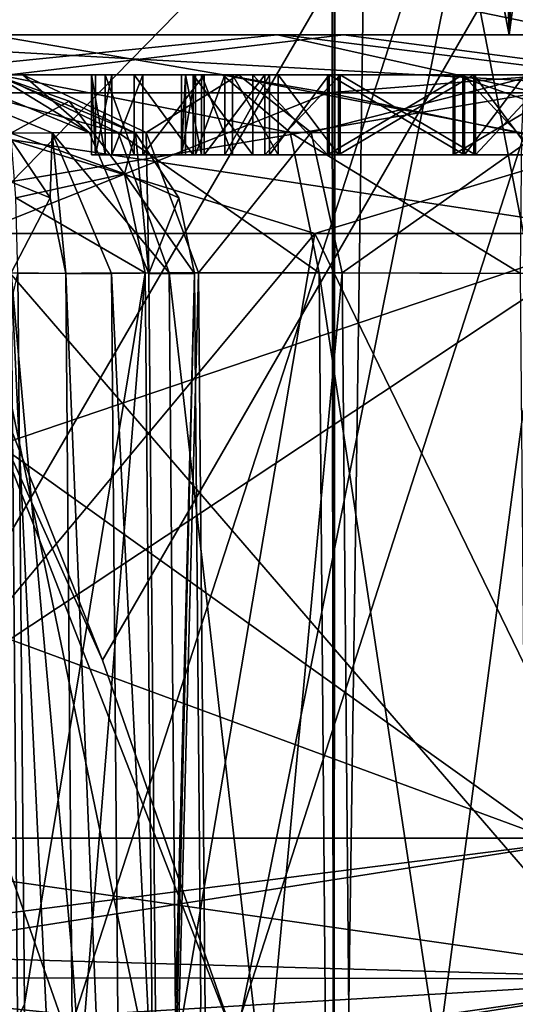
# Model space of a CAD drawing. Units: millimetres. Extents: x -25 to 180, y -2 to 268.
# Drawn here: x 18 to 19, y 3 to 5 of the extents above; entities that cross this region are included whole.
import ezdxf

# ---------------------------------------------------------------- set-up
doc = ezdxf.new("R2010")
doc.units = ezdxf.units.MM
doc.header["$LTSCALE"] = 81.481481
for name, color, linetype in [('5070', 7, 'CONTINUOUS'), ('5093', 7, 'CONTINUOUS'), ('5099', 7, 'CONTINUOUS'), ('5124', 7, 'CONTINUOUS'), ('5132', 7, 'CONTINUOUS'), ('5165', 7, 'CONTINUOUS'), ('5168', 7, 'CONTINUOUS'), ('5291', 7, 'CONTINUOUS'), ('5292', 7, 'CONTINUOUS'), ('5342', 7, 'CONTINUOUS'), ('5344', 7, 'CONTINUOUS'), ('6272', 7, 'CONTINUOUS'), ('6279', 7, 'CONTINUOUS'), ('6282', 7, 'CONTINUOUS'), ('6356', 7, 'CONTINUOUS'), ('6360', 7, 'CONTINUOUS'), ('6405', 7, 'CONTINUOUS'), ('6412', 7, 'CONTINUOUS'), ('6420', 7, 'CONTINUOUS'), ('6421', 7, 'CONTINUOUS'), ('6423', 7, 'CONTINUOUS'), ('6427', 7, 'CONTINUOUS'), ('6457', 7, 'CONTINUOUS'), ('6458', 7, 'CONTINUOUS'), ('6459', 7, 'CONTINUOUS'), ('6465', 7, 'CONTINUOUS'), ('6466', 7, 'CONTINUOUS'), ('6467', 7, 'CONTINUOUS'), ('6542', 7, 'CONTINUOUS'), ('6710', 7, 'CONTINUOUS'), ('6711', 7, 'CONTINUOUS'), ('6712', 7, 'CONTINUOUS'), ('6716', 7, 'CONTINUOUS'), ('6717', 7, 'CONTINUOUS'), ('6718', 7, 'CONTINUOUS'), ('6719', 7, 'CONTINUOUS'), ('6720', 7, 'CONTINUOUS'), ('6721', 7, 'CONTINUOUS'), ('6722', 7, 'CONTINUOUS'), ('6723', 7, 'CONTINUOUS'), ('6724', 7, 'CONTINUOUS'), ('6725', 7, 'CONTINUOUS'), ('6726', 7, 'CONTINUOUS'), ('6727', 7, 'CONTINUOUS'), ('6728', 7, 'CONTINUOUS'), ('6735', 7, 'CONTINUOUS'), ('6736', 7, 'CONTINUOUS'), ('6737', 7, 'CONTINUOUS'), ('6738', 7, 'CONTINUOUS'), ('6739', 7, 'CONTINUOUS'), ('6740', 7, 'CONTINUOUS'), ('6741', 7, 'CONTINUOUS'), ('6742', 7, 'CONTINUOUS'), ('6743', 7, 'CONTINUOUS'), ('6744', 7, 'CONTINUOUS'), ('6745', 7, 'CONTINUOUS'), ('6746', 7, 'CONTINUOUS'), ('6747', 7, 'CONTINUOUS'), ('6748', 7, 'CONTINUOUS'), ('6749', 7, 'CONTINUOUS'), ('7195', 7, 'CONTINUOUS'), ('7210', 7, 'CONTINUOUS'), ('7248', 7, 'CONTINUOUS'), ('7249', 7, 'CONTINUOUS'), ('7815', 7, 'CONTINUOUS'), ('7816', 7, 'CONTINUOUS'), ('7984', 7, 'CONTINUOUS')]:
    doc.layers.add(name, color=color, linetype=linetype)

msp = doc.modelspace()

# ---------------------------------------------------------------- linework, layer by layer
at = {"layer": '5070', "linetype": 'Continuous'}
for points in [[(18.1837, 5, 13.9068), (19.4605, 5, 13.6962), (7.5734, 5, 14.2328), (18.1837, 5, 13.9068)], [(7.5734, 5, 14.2328), (19.4605, 5, 13.6962), (8.0138, 5, 13.5786), (7.5734, 5, 14.2328)], [(16.7323, 5, 14.0008), (18.1837, 5, 13.9068), (7.5734, 5, 14.2328), (16.7323, 5, 14.0008)], [(8.0098, 5, -13.5837), (8.5586, 5, -13.0163), (19.4429, 5, -13.6999), (8.0098, 5, -13.5837)], [(16.7323, 5, -14.0008), (8.0098, 5, -13.5837), (18.1714, 5, -13.9083), (16.7323, 5, -14.0008)], [(18.1714, 5, -13.9083), (8.0098, 5, -13.5837), (19.4429, 5, -13.6999), (18.1714, 5, -13.9083)], [(19.4605, 5, 13.6962), (21.8126, 5, 12.9754), (8.0138, 5, 13.5786), (19.4605, 5, 13.6962)], [(8.0138, 5, 13.5786), (21.8126, 5, 12.9754), (8.5586, 5, 13.0163), (8.0138, 5, 13.5786)], [(8.5586, 5, 13.0163), (21.8126, 5, 12.9754), (8.8725, 5, 12.5098), (8.5586, 5, 13.0163)], [(8.5586, 5, -13.0163), (8.8723, 5, -12.5107), (21.8049, 5, -12.9786), (8.5586, 5, -13.0163)], [(19.4429, 5, -13.6999), (8.5586, 5, -13.0163), (21.8049, 5, -12.9786), (19.4429, 5, -13.6999)], [(8.8723, 5, -12.5107), (17.4554, 5, -12.4847), (21.8049, 5, -12.9786), (8.8723, 5, -12.5107)], [(21.8126, 5, 12.9754), (15.6446, 5, 12.4847), (8.8725, 5, 12.5098), (21.8126, 5, 12.9754)], [(18.3363, 5, 12.3892), (15.6446, 5, 12.4847), (21.8126, 5, 12.9754), (18.3363, 5, 12.3892)], [(17.4554, 5, -12.4847), (20.1034, 5, -12.0024), (21.8049, 5, -12.9786), (17.4554, 5, -12.4847)], [(20.9454, 5, 11.7204), (18.3363, 5, 12.3892), (23.9827, 5, 11.8663), (20.9454, 5, 11.7204)], [(23.9827, 5, 11.8663), (18.3363, 5, 12.3892), (21.8126, 5, 12.9754), (23.9827, 5, 11.8663)]]:
    msp.add_3dface(points, dxfattribs=at)
at = {"layer": '5093', "linetype": 'Continuous'}
for points in [[(15.6816, 4.5044, 11.9861), (18.265, 4.5044, 11.8945), (16.5945, 2.5, 11.9998), (15.6816, 4.5044, 11.9861)], [(16.5945, 2.5, 11.9998), (18.265, 4.5044, 11.8945), (17.9253, 2.5, 11.9209), (16.5945, 2.5, 11.9998)], [(17.9253, 2.5, 11.9209), (18.265, 4.5044, 11.8945), (19.2392, 2.5, 11.6947), (17.9253, 2.5, 11.9209)], [(18.265, 4.5044, 11.8945), (20.7691, 4.5044, 11.2525), (19.2392, 2.5, 11.6947), (18.265, 4.5044, 11.8945)]]:
    msp.add_3dface(points, dxfattribs=at)
at = {"layer": '5099', "linetype": 'Continuous'}
for points in [[(16.5055, 2.5, -11.9998), (17.8357, 2.5, -11.9308), (17.4184, 4.5044, -11.9861), (16.5055, 2.5, -11.9998)], [(17.8357, 2.5, -11.9308), (19.1492, 2.5, -11.7151), (17.4184, 4.5044, -11.9861), (17.8357, 2.5, -11.9308)], [(17.4184, 4.5044, -11.9861), (19.1492, 2.5, -11.7151), (19.9617, 4.5044, -11.523), (17.4184, 4.5044, -11.9861)]]:
    msp.add_3dface(points, dxfattribs=at)
at = {"layer": '5124', "linetype": 'Continuous'}
for points in [[(15.6446, 5, 12.4847), (18.3363, 5, 12.3892), (17.1265, 4.8551, 12.1518), (15.6446, 5, 12.4847)], [(17.1265, 4.8551, 12.1518), (18.3363, 5, 12.3892), (19.4298, 4.8551, 11.8197), (17.1265, 4.8551, 12.1518)], [(18.3363, 5, 12.3892), (20.9454, 5, 11.7204), (19.4298, 4.8551, 11.8197), (18.3363, 5, 12.3892)], [(18.265, 4.5044, 11.8945), (15.6816, 4.5044, 11.9861), (17.1265, 4.8551, 12.1518), (18.265, 4.5044, 11.8945)], [(18.265, 4.5044, 11.8945), (17.1265, 4.8551, 12.1518), (19.4298, 4.8551, 11.8197), (18.265, 4.5044, 11.8945)], [(20.7691, 4.5044, 11.2525), (18.265, 4.5044, 11.8945), (19.4298, 4.8551, 11.8197), (20.7691, 4.5044, 11.2525)]]:
    msp.add_3dface(points, dxfattribs=at)
at = {"layer": '5132', "linetype": 'Continuous'}
for points in [[(18.2978, 4.8551, -12.0393), (17.4554, 5, -12.4847), (15.9735, 4.8551, -12.1518), (18.2978, 4.8551, -12.0393)], [(20.1034, 5, -12.0024), (17.4554, 5, -12.4847), (18.2978, 4.8551, -12.0393), (20.1034, 5, -12.0024)], [(20.5582, 4.8551, -11.4862), (20.1034, 5, -12.0024), (18.2978, 4.8551, -12.0393), (20.5582, 4.8551, -11.4862)], [(17.4184, 4.5044, -11.9861), (18.2978, 4.8551, -12.0393), (15.9735, 4.8551, -12.1518), (17.4184, 4.5044, -11.9861)], [(17.4184, 4.5044, -11.9861), (19.9617, 4.5044, -11.523), (18.2978, 4.8551, -12.0393), (17.4184, 4.5044, -11.9861)], [(19.9617, 4.5044, -11.523), (20.5582, 4.8551, -11.4862), (18.2978, 4.8551, -12.0393), (19.9617, 4.5044, -11.523)]]:
    msp.add_3dface(points, dxfattribs=at)
at = {"layer": '5165', "linetype": 'Continuous'}
for points in [[(16.7468, 3.7706, 14.507), (18.8487, 2.9956, 14.332), (16.7388, 4.5044, 14.5007), (16.7468, 3.7706, 14.507)], [(16.7388, 4.5044, 14.5007), (18.8487, 2.9956, 14.332), (19.0495, 4.5044, 14.2849), (16.7388, 4.5044, 14.5007)], [(16.7552, 2.9956, 14.5137), (18.8487, 2.9956, 14.332), (16.7468, 3.7706, 14.507), (16.7552, 2.9956, 14.5137)]]:
    msp.add_3dface(points, dxfattribs=at)
at = {"layer": '5168', "linetype": 'Continuous'}
for points in [[(16.7388, 4.5044, -14.5007), (19.0323, 4.5044, -14.2879), (16.7472, 3.7295, -14.5074), (16.7388, 4.5044, -14.5007)], [(16.7472, 3.7295, -14.5074), (19.0323, 4.5044, -14.2879), (16.7552, 2.9956, -14.5137), (16.7472, 3.7295, -14.5074)], [(16.7552, 2.9956, -14.5137), (19.0323, 4.5044, -14.2879), (18.9726, 2.9956, -14.3115), (16.7552, 2.9956, -14.5137)]]:
    msp.add_3dface(points, dxfattribs=at)
at = {"layer": '5291', "linetype": 'Continuous'}
for points in [[(18.8487, 2.9956, 14.332), (16.7552, 2.9956, 14.5137), (19.2075, 2.6449, 14.4203), (18.8487, 2.9956, 14.332)], [(19.2075, 2.6449, 14.4203), (16.7552, 2.9956, 14.5137), (16.7565, 2.7152, 14.6027), (19.2075, 2.6449, 14.4203)], [(16.7573, 2.6482, 14.6584), (19.2075, 2.6449, 14.4203), (16.7565, 2.7152, 14.6027), (16.7573, 2.6482, 14.6584)], [(16.7623, 2.5, 15.0136), (18.1956, 2.5, 14.9249), (16.7573, 2.6482, 14.6584), (16.7623, 2.5, 15.0136)], [(16.7573, 2.6482, 14.6584), (18.1956, 2.5, 14.9249), (19.2075, 2.6449, 14.4203), (16.7573, 2.6482, 14.6584)], [(18.1956, 2.5, 14.9249), (19.5565, 2.5, 14.711), (19.2075, 2.6449, 14.4203), (18.1956, 2.5, 14.9249)]]:
    msp.add_3dface(points, dxfattribs=at)
at = {"layer": '5292', "linetype": 'Continuous'}
for points in [[(16.7552, 2.9956, -14.5137), (18.9726, 2.9956, -14.3115), (16.7563, 2.7152, -14.6027), (16.7552, 2.9956, -14.5137)], [(16.7563, 2.7152, -14.6027), (18.9726, 2.9956, -14.3115), (16.7573, 2.6483, -14.6582), (16.7563, 2.7152, -14.6027)], [(16.7573, 2.6483, -14.6582), (18.9726, 2.9956, -14.3115), (19.2075, 2.6449, -14.4203), (16.7573, 2.6483, -14.6582)], [(16.7623, 2.5, -15.0136), (16.7573, 2.6483, -14.6582), (19.2075, 2.6449, -14.4203), (16.7623, 2.5, -15.0136)], [(18.2845, 2.5, -14.9149), (16.7623, 2.5, -15.0136), (19.2075, 2.6449, -14.4203), (18.2845, 2.5, -14.9149)], [(19.645, 2.5, -14.6927), (18.2845, 2.5, -14.9149), (19.2075, 2.6449, -14.4203), (19.645, 2.5, -14.6927)]]:
    msp.add_3dface(points, dxfattribs=at)
at = {"layer": '5342', "linetype": 'Continuous'}
for points in [[(18.1837, 5, 13.9068), (16.7323, 5, 14.0008), (19.3361, 4.8551, 14.081), (18.1837, 5, 13.9068)], [(16.7323, 5, 14.0008), (16.7369, 4.8551, 14.3528), (19.3361, 4.8551, 14.081), (16.7323, 5, 14.0008)], [(19.4605, 5, 13.6962), (18.1837, 5, 13.9068), (19.3361, 4.8551, 14.081), (19.4605, 5, 13.6962)], [(16.7388, 4.5044, 14.5007), (19.0495, 4.5044, 14.2849), (16.7369, 4.8551, 14.3528), (16.7388, 4.5044, 14.5007)], [(16.7369, 4.8551, 14.3528), (19.0495, 4.5044, 14.2849), (19.3361, 4.8551, 14.081), (16.7369, 4.8551, 14.3528)]]:
    msp.add_3dface(points, dxfattribs=at)
at = {"layer": '5344', "linetype": 'Continuous'}
for points in [[(16.7323, 5, -14.0008), (18.1714, 5, -13.9083), (16.7369, 4.8551, -14.3528), (16.7323, 5, -14.0008)], [(16.7369, 4.8551, -14.3528), (18.1714, 5, -13.9083), (18.8209, 4.8551, -14.1732), (16.7369, 4.8551, -14.3528)], [(18.1714, 5, -13.9083), (19.4429, 5, -13.6999), (18.8209, 4.8551, -14.1732), (18.1714, 5, -13.9083)], [(16.7388, 4.5044, -14.5007), (16.7369, 4.8551, -14.3528), (18.8209, 4.8551, -14.1732), (16.7388, 4.5044, -14.5007)], [(19.0323, 4.5044, -14.2879), (16.7388, 4.5044, -14.5007), (18.8209, 4.8551, -14.1732), (19.0323, 4.5044, -14.2879)]]:
    msp.add_3dface(points, dxfattribs=at)
at = {"layer": '6272', "linetype": 'Continuous'}
for points in [[(16.341, 4.7685, -10.0478), (16.341, 5.7, -10.0478), (18.7517, 5.9043, -9.8059), (16.341, 4.7685, -10.0478)], [(16.694, 4.5848, -10.049), (16.341, 4.7685, -10.0478), (18.7517, 5.9043, -9.8059), (16.694, 4.5848, -10.049)], [(17.0102, 4.124, -10.0395), (16.694, 4.5848, -10.049), (18.7517, 5.9043, -9.8059), (17.0102, 4.124, -10.0395)], [(17.7349, 3.4396, 9.9799), (16.759, 5.9043, 10.0478), (17.4267, 4.125, 10.0117), (17.7349, 3.4396, 9.9799)], [(16.759, 5.9043, 10.0478), (17.7349, 3.4396, 9.9799), (19.1575, 5.9043, 9.7058), (16.759, 5.9043, 10.0478)], [(17.3193, 3.4387, -10.0205), (17.0102, 4.124, -10.0395), (18.7517, 5.9043, -9.8059), (17.3193, 3.4387, -10.0205)], [(17.6484, 2.5, -9.9898), (17.3193, 3.4387, -10.0205), (18.7517, 5.9043, -9.8059), (17.6484, 2.5, -9.9898)], [(19.7876, 0.4, -9.5141), (17.6484, 0.4, -9.9898), (18.7517, 5.9043, -9.8059), (19.7876, 0.4, -9.5141)], [(17.6484, 0.4, -9.9898), (17.6484, 2.5, -9.9898), (18.7517, 5.9043, -9.8059), (17.6484, 0.4, -9.9898)], [(17.7349, 3.4396, 9.9799), (18.0628, 2.5, 9.9355), (19.1575, 5.9043, 9.7058), (17.7349, 3.4396, 9.9799)], [(18.0628, 2.5, 9.9355), (20.1804, 0.4, 9.3712), (19.1575, 5.9043, 9.7058), (18.0628, 2.5, 9.9355)], [(21.0344, 5.9043, -8.994), (19.7876, 0.4, -9.5141), (18.7517, 5.9043, -9.8059), (21.0344, 5.9043, -8.994)]]:
    msp.add_3dface(points, dxfattribs=at)
at = {"layer": '6279', "linetype": 'Continuous'}
for points in [[(17.5407, 2.5816, 8.2107), (16.7223, 0.8956, 8.2832), (17.5236, 4.4044, 8.1967), (17.5407, 2.5816, 8.2107)], [(17.5566, 0.8956, 8.2236), (16.7223, 0.8956, 8.2832), (17.5407, 2.5816, 8.2107), (17.5566, 0.8956, 8.2236)]]:
    msp.add_3dface(points, dxfattribs=at)
at = {"layer": '6282', "linetype": 'Continuous'}
for points in [[(17.5362, 4.9, 1.4846), (17.3511, 4.9, 2.2381), (17.4736, 4.9, -1.5243), (17.5362, 4.9, 1.4846)], [(17.5362, 4.9, 1.4846), (17.4736, 4.9, -1.5243), (17.7073, 4.9, -0.2635), (17.5362, 4.9, 1.4846)], [(17.4736, 4.9, -1.5243), (18.0346, 4.9, -0.9862), (17.7414, 4.9, -0.4238), (17.4736, 4.9, -1.5243)], [(17.7073, 4.9, -0.2635), (17.4736, 4.9, -1.5243), (17.7414, 4.9, -0.4238), (17.7073, 4.9, -0.2635)], [(18.0743, 4.9, 0.9236), (17.5362, 4.9, 1.4846), (17.9883, 4.9, 0.6245), (18.0743, 4.9, 0.9236)], [(17.9883, 4.9, 0.6245), (17.5362, 4.9, 1.4846), (17.8357, 4.9, 0.5), (17.9883, 4.9, 0.6245)], [(17.8357, 4.9, 0.5), (17.5362, 4.9, 1.4846), (17.758, 4.9, 0.3739), (17.8357, 4.9, 0.5)], [(17.758, 4.9, 0.3739), (17.5362, 4.9, 1.4846), (17.7172, 4.9, 0.2151), (17.758, 4.9, 0.3739)], [(17.7172, 4.9, 0.2151), (17.5362, 4.9, 1.4846), (17.7073, 4.9, -0.2635), (17.7172, 4.9, 0.2151)], [(17.7414, 4.9, -0.4238), (18.0346, 4.9, -0.9862), (17.8138, 4.9, -0.553), (17.7414, 4.9, -0.4238)], [(17.8138, 4.9, -0.553), (18.0346, 4.9, -0.9862), (17.9611, 4.9, -0.6837), (17.8138, 4.9, -0.553)], [(17.9322, 4.9, -0.2682), (17.9671, 4.9, -0.3966), (17.9422, 4.9, 0.2105), (17.9322, 4.9, -0.2682)], [(17.9422, 4.9, 0.2105), (17.9671, 4.9, -0.3966), (17.9823, 4.9, 0.3373), (17.9422, 4.9, 0.2105)], [(17.9611, 4.9, -0.6837), (18.0346, 4.9, -0.9862), (18.1097, 4.9, -0.7507), (17.9611, 4.9, -0.6837)], [(17.9671, 4.9, -0.3966), (18.0401, 4.9, -0.4939), (17.9823, 4.9, 0.3373), (17.9671, 4.9, -0.3966)], [(17.9823, 4.9, 0.3373), (18.0401, 4.9, -0.4939), (18.0593, 4.9, 0.4315), (17.9823, 4.9, 0.3373)], [(18.1396, 4.9, 0.6852), (18.0743, 4.9, 0.9236), (17.9883, 4.9, 0.6245), (18.1396, 4.9, 0.6852)], [(18.0346, 4.9, -0.9862), (18.7881, 4.9, -0.8011), (18.2965, 4.9, -0.7865), (18.0346, 4.9, -0.9862)], [(18.1097, 4.9, -0.7507), (18.0346, 4.9, -0.9862), (18.2965, 4.9, -0.7865), (18.1097, 4.9, -0.7507)], [(18.0401, 4.9, -0.4939), (18.1512, 4.9, -0.56), (18.0593, 4.9, 0.4315), (18.0401, 4.9, -0.4939)], [(18.0593, 4.9, 0.4315), (18.1512, 4.9, -0.56), (18.1731, 4.9, 0.493), (18.0593, 4.9, 0.4315)], [(18.8195, 4.9, 0.7073), (18.0743, 4.9, 0.9236), (18.6651, 4.9, 0.7062), (18.8195, 4.9, 0.7073)], [(18.6651, 4.9, 0.7062), (18.0743, 4.9, 0.9236), (18.3277, 4.9, 0.7132), (18.6651, 4.9, 0.7062)], [(18.3277, 4.9, 0.7132), (18.0743, 4.9, 0.9236), (18.1396, 4.9, 0.6852), (18.3277, 4.9, 0.7132)], [(18.1512, 4.9, -0.56), (18.3005, 4.9, -0.595), (18.1731, 4.9, 0.493), (18.1512, 4.9, -0.56)], [(18.1731, 4.9, 0.493), (18.3005, 4.9, -0.595), (18.3237, 4.9, 0.5217), (18.1731, 4.9, 0.493)], [(18.2965, 4.9, -0.7865), (18.7881, 4.9, -0.8011), (18.634, 4.9, -0.7935), (18.2965, 4.9, -0.7865)], [(18.3005, 4.9, -0.595), (18.6379, 4.9, -0.6021), (18.3237, 4.9, 0.5217), (18.3005, 4.9, -0.595)], [(18.6097, 4.9, -0.1546), (18.6137, 4.9, 0.0369), (18.3237, 4.9, 0.5217), (18.6097, 4.9, -0.1546)], [(18.3237, 4.9, 0.5217), (18.6137, 4.9, 0.0369), (18.6612, 4.9, 0.5147), (18.3237, 4.9, 0.5217)], [(18.6379, 4.9, -0.6021), (18.6097, 4.9, -0.1546), (18.3237, 4.9, 0.5217), (18.6379, 4.9, -0.6021)], [(18.9472, 4.9, -0.1616), (18.6097, 4.9, -0.1546), (18.9418, 4.9, -0.4168), (18.9472, 4.9, -0.1616)], [(18.9418, 4.9, -0.4168), (18.6097, 4.9, -0.1546), (18.9024, 4.9, -0.5118), (18.9418, 4.9, -0.4168)], [(18.9024, 4.9, -0.5118), (18.6097, 4.9, -0.1546), (18.7886, 4.9, -0.5733), (18.9024, 4.9, -0.5118)], [(18.7886, 4.9, -0.5733), (18.6097, 4.9, -0.1546), (18.6379, 4.9, -0.6021), (18.7886, 4.9, -0.5733)], [(18.6137, 4.9, 0.0369), (19.1761, 4.9, 0.0252), (18.6612, 4.9, 0.5147), (18.6137, 4.9, 0.0369)], [(18.634, 4.9, -0.7935), (18.7881, 4.9, -0.8011), (18.8221, 4.9, -0.7655), (18.634, 4.9, -0.7935)], [(18.6612, 4.9, 0.5147), (19.1761, 4.9, 0.0252), (18.8105, 4.9, 0.4797), (18.6612, 4.9, 0.5147)], [(18.8519, 4.9, 0.6704), (18.8195, 4.9, 0.7073), (18.6651, 4.9, 0.7062), (18.8519, 4.9, 0.6704)]]:
    msp.add_3dface(points, dxfattribs=at)
at = {"layer": '6356', "linetype": 'Continuous'}
for points in [[(17.2356, 2.5, 10.3821), (18.0628, 2.5, 9.9355), (17.4267, 4.125, 10.0117), (17.2356, 2.5, 10.3821)], [(18.0628, 2.5, 9.9355), (17.7349, 3.4396, 9.9799), (17.4267, 4.125, 10.0117), (18.0628, 2.5, 9.9355)]]:
    msp.add_3dface(points, dxfattribs=at)
at = {"layer": '6360', "linetype": 'Continuous'}
msp.add_3dface([(17.6484, 2.5, -9.9898), (16.8033, 2.5, -10.4016), (17.3193, 3.4387, -10.0205), (17.6484, 2.5, -9.9898)], dxfattribs=at)
at = {"layer": '6405', "linetype": 'Continuous'}
for points in [[(17.658, 2.7199, -7.7556), (17.7872, 0.8956, -2.3111), (17.6436, 4.4044, -7.742), (17.658, 2.7199, -7.7556)], [(17.6436, 4.4044, -7.742), (17.7872, 0.8956, -2.3111), (17.7572, 4.4044, -2.2799), (17.6436, 4.4044, -7.742)], [(17.6736, 0.8956, -7.7703), (17.7872, 0.8956, -2.3111), (17.658, 2.7199, -7.7556), (17.6736, 0.8956, -7.7703)]]:
    msp.add_3dface(points, dxfattribs=at)
at = {"layer": '6412', "linetype": 'Continuous'}
for points in [[(17.8509, 4.4044, 2.2277), (17.8822, 0.8956, 2.2577), (17.9645, 4.4044, 7.6898), (17.8509, 4.4044, 2.2277)], [(17.9645, 4.4044, 7.6898), (17.8822, 0.8956, 2.2577), (17.9807, 2.5816, 7.7039), (17.9645, 4.4044, 7.6898)]]:
    msp.add_3dface(points, dxfattribs=at)
at = {"layer": '6420', "linetype": 'Continuous'}
for points in [[(17.7572, 4.4044, -2.2799), (17.9315, 0.894, -1.8141), (17.9014, 4.406, -1.783), (17.7572, 4.4044, -2.2799)], [(17.7572, 4.4044, -2.2799), (17.7872, 0.8956, -2.3111), (17.9315, 0.894, -1.8141), (17.7572, 4.4044, -2.2799)], [(17.9315, 0.894, -1.8141), (18.305, 0.894, -1.4557), (17.9014, 4.406, -1.783), (17.9315, 0.894, -1.8141)], [(17.9014, 4.406, -1.783), (18.305, 0.894, -1.4557), (18.2751, 4.406, -1.4244), (17.9014, 4.406, -1.783)], [(18.8077, 0.8956, -1.3322), (18.7777, 4.4044, -1.3009), (18.2751, 4.406, -1.4244), (18.8077, 0.8956, -1.3322)], [(18.305, 0.894, -1.4557), (18.8077, 0.8956, -1.3322), (18.2751, 4.406, -1.4244), (18.305, 0.894, -1.4557)]]:
    msp.add_3dface(points, dxfattribs=at)
at = {"layer": '6421', "linetype": 'Continuous'}
for points in [[(17.8822, 0.8956, 2.2577), (17.8509, 4.4044, 2.2277), (17.9744, 4.406, 1.7251), (17.8822, 0.8956, 2.2577)], [(18.0057, 0.894, 1.755), (17.8822, 0.8956, 2.2577), (17.9744, 4.406, 1.7251), (18.0057, 0.894, 1.755)], [(18.333, 4.406, 1.3514), (18.0057, 0.894, 1.755), (17.9744, 4.406, 1.7251), (18.333, 4.406, 1.3514)], [(18.3641, 0.894, 1.3815), (18.0057, 0.894, 1.755), (18.333, 4.406, 1.3514), (18.3641, 0.894, 1.3815)], [(18.8299, 4.4044, 1.2072), (18.3641, 0.894, 1.3815), (18.333, 4.406, 1.3514), (18.8299, 4.4044, 1.2072)], [(18.8299, 4.4044, 1.2072), (18.8611, 0.8956, 1.2372), (18.3641, 0.894, 1.3815), (18.8299, 4.4044, 1.2072)]]:
    msp.add_3dface(points, dxfattribs=at)
at = {"layer": '6423', "linetype": 'Continuous'}
for points in [[(17.2138, 0.8956, -8.2583), (17.5376, 0.8941, -8.1029), (17.507, 4.4059, -8.0751), (17.2138, 0.8956, -8.2583)], [(17.6736, 0.8956, -7.7703), (17.658, 2.7199, -7.7556), (17.507, 4.4059, -8.0751), (17.6736, 0.8956, -7.7703)], [(17.5376, 0.8941, -8.1029), (17.6736, 0.8956, -7.7703), (17.507, 4.4059, -8.0751), (17.5376, 0.8941, -8.1029)], [(17.658, 2.7199, -7.7556), (17.6436, 4.4044, -7.742), (17.507, 4.4059, -8.0751), (17.658, 2.7199, -7.7556)]]:
    msp.add_3dface(points, dxfattribs=at)
at = {"layer": '6427', "linetype": 'Continuous'}
for points in [[(17.5407, 2.5816, 8.2107), (17.5236, 4.4044, 8.1967), (17.8419, 4.4059, 8.0283), (17.5407, 2.5816, 8.2107)], [(17.5566, 0.8956, 8.2236), (17.5407, 2.5816, 8.2107), (17.8419, 4.4059, 8.0283), (17.5566, 0.8956, 8.2236)], [(17.8736, 0.8941, 8.0548), (17.5566, 0.8956, 8.2236), (17.8419, 4.4059, 8.0283), (17.8736, 0.8941, 8.0548)], [(17.9645, 4.4044, 7.6898), (17.8736, 0.8941, 8.0548), (17.8419, 4.4059, 8.0283), (17.9645, 4.4044, 7.6898)], [(17.9645, 4.4044, 7.6898), (17.9807, 2.5816, 7.7039), (17.8736, 0.8941, 8.0548), (17.9645, 4.4044, 7.6898)]]:
    msp.add_3dface(points, dxfattribs=at)
at = {"layer": '6457', "linetype": 'Continuous'}
for points in [[(17.4963, 4.7544, -7.7389), (17.4569, 4.6534, -8.0277), (17.6048, 4.5931, -7.7412), (17.4963, 4.7544, -7.7389)], [(17.4569, 4.6534, -8.0277), (17.507, 4.4059, -8.0751), (17.6048, 4.5931, -7.7412), (17.4569, 4.6534, -8.0277)], [(17.507, 4.4059, -8.0751), (17.6436, 4.4044, -7.742), (17.6048, 4.5931, -7.7412), (17.507, 4.4059, -8.0751)]]:
    msp.add_3dface(points, dxfattribs=at)
at = {"layer": '6458', "linetype": 'Continuous'}
for points in [[(17.2573, 4.9, -2.2695), (17.4963, 4.7544, -7.7389), (17.6092, 4.7551, -2.2768), (17.2573, 4.9, -2.2695)], [(17.4963, 4.7544, -7.7389), (17.6048, 4.5931, -7.7412), (17.6092, 4.7551, -2.2768), (17.4963, 4.7544, -7.7389)], [(17.6048, 4.5931, -7.7412), (17.6436, 4.4044, -7.742), (17.6092, 4.7551, -2.2768), (17.6048, 4.5931, -7.7412)], [(17.6436, 4.4044, -7.742), (17.7572, 4.4044, -2.2799), (17.6092, 4.7551, -2.2768), (17.6436, 4.4044, -7.742)]]:
    msp.add_3dface(points, dxfattribs=at)
at = {"layer": '6459', "linetype": 'Continuous'}
for points in [[(17.4736, 4.9, -1.5243), (17.2573, 4.9, -2.2695), (17.774, 4.7562, -1.7056), (17.4736, 4.9, -1.5243)], [(17.2573, 4.9, -2.2695), (17.6092, 4.7551, -2.2768), (17.774, 4.7562, -1.7056), (17.2573, 4.9, -2.2695)], [(18.0346, 4.9, -0.9862), (17.4736, 4.9, -1.5243), (18.2032, 4.7562, -1.2938), (18.0346, 4.9, -0.9862)], [(18.2032, 4.7562, -1.2938), (17.4736, 4.9, -1.5243), (17.774, 4.7562, -1.7056), (18.2032, 4.7562, -1.2938)], [(18.7881, 4.9, -0.8011), (18.0346, 4.9, -0.9862), (18.7808, 4.7551, -1.153), (18.7881, 4.9, -0.8011)], [(18.7808, 4.7551, -1.153), (18.0346, 4.9, -0.9862), (18.2032, 4.7562, -1.2938), (18.7808, 4.7551, -1.153)], [(17.6092, 4.7551, -2.2768), (17.9014, 4.406, -1.783), (17.774, 4.7562, -1.7056), (17.6092, 4.7551, -2.2768)], [(17.7572, 4.4044, -2.2799), (17.9014, 4.406, -1.783), (17.6092, 4.7551, -2.2768), (17.7572, 4.4044, -2.2799)], [(17.9014, 4.406, -1.783), (18.2751, 4.406, -1.4244), (17.774, 4.7562, -1.7056), (17.9014, 4.406, -1.783)], [(18.2751, 4.406, -1.4244), (18.2032, 4.7562, -1.2938), (17.774, 4.7562, -1.7056), (18.2751, 4.406, -1.4244)], [(18.2751, 4.406, -1.4244), (18.7777, 4.4044, -1.3009), (18.2032, 4.7562, -1.2938), (18.2751, 4.406, -1.4244)], [(18.7777, 4.4044, -1.3009), (18.7808, 4.7551, -1.153), (18.2032, 4.7562, -1.2938), (18.7777, 4.4044, -1.3009)]]:
    msp.add_3dface(points, dxfattribs=at)
at = {"layer": '6465', "linetype": 'Continuous'}
for points in [[(17.3511, 4.9, 2.2381), (17.5362, 4.9, 1.4846), (17.703, 4.7551, 2.2308), (17.3511, 4.9, 2.2381)], [(17.5362, 4.9, 1.4846), (18.0743, 4.9, 0.9236), (17.8438, 4.7562, 1.6532), (17.5362, 4.9, 1.4846)], [(17.703, 4.7551, 2.2308), (17.5362, 4.9, 1.4846), (17.8438, 4.7562, 1.6532), (17.703, 4.7551, 2.2308)], [(17.8438, 4.7562, 1.6532), (18.0743, 4.9, 0.9236), (18.2556, 4.7562, 1.224), (17.8438, 4.7562, 1.6532)], [(18.0743, 4.9, 0.9236), (18.8195, 4.9, 0.7073), (18.2556, 4.7562, 1.224), (18.0743, 4.9, 0.9236)], [(18.8195, 4.9, 0.7073), (18.8268, 4.7551, 1.0592), (18.2556, 4.7562, 1.224), (18.8195, 4.9, 0.7073)], [(17.8509, 4.4044, 2.2277), (17.703, 4.7551, 2.2308), (17.8438, 4.7562, 1.6532), (17.8509, 4.4044, 2.2277)], [(17.9744, 4.406, 1.7251), (17.8509, 4.4044, 2.2277), (17.8438, 4.7562, 1.6532), (17.9744, 4.406, 1.7251)], [(17.9744, 4.406, 1.7251), (17.8438, 4.7562, 1.6532), (18.2556, 4.7562, 1.224), (17.9744, 4.406, 1.7251)], [(18.333, 4.406, 1.3514), (17.9744, 4.406, 1.7251), (18.2556, 4.7562, 1.224), (18.333, 4.406, 1.3514)], [(18.8268, 4.7551, 1.0592), (18.333, 4.406, 1.3514), (18.2556, 4.7562, 1.224), (18.8268, 4.7551, 1.0592)], [(18.8299, 4.4044, 1.2072), (18.333, 4.406, 1.3514), (18.8268, 4.7551, 1.0592), (18.8299, 4.4044, 1.2072)]]:
    msp.add_3dface(points, dxfattribs=at)
at = {"layer": '6466', "linetype": 'Continuous'}
for points in [[(17.4646, 4.9, 7.7002), (17.3511, 4.9, 2.2381), (17.703, 4.7551, 2.2308), (17.4646, 4.9, 7.7002)], [(17.4646, 4.9, 7.7002), (17.703, 4.7551, 2.2308), (17.8172, 4.7544, 7.6929), (17.4646, 4.9, 7.7002)], [(17.703, 4.7551, 2.2308), (17.8509, 4.4044, 2.2277), (17.8172, 4.7544, 7.6929), (17.703, 4.7551, 2.2308)], [(17.8172, 4.7544, 7.6929), (17.8509, 4.4044, 2.2277), (17.9257, 4.5931, 7.6906), (17.8172, 4.7544, 7.6929)], [(17.8509, 4.4044, 2.2277), (17.9645, 4.4044, 7.6898), (17.9257, 4.5931, 7.6906), (17.8509, 4.4044, 2.2277)]]:
    msp.add_3dface(points, dxfattribs=at)
at = {"layer": '6467', "linetype": 'Continuous'}
for points in [[(17.4646, 4.9, 7.7002), (17.8172, 4.7544, 7.6929), (17.652, 4.834, 7.8632), (17.4646, 4.9, 7.7002)], [(17.4646, 4.9, 7.7002), (17.652, 4.834, 7.8632), (17.5062, 4.7544, 8.0504), (17.4646, 4.9, 7.7002)], [(17.652, 4.834, 7.8632), (17.7899, 4.6534, 7.9831), (17.5062, 4.7544, 8.0504), (17.652, 4.834, 7.8632)], [(17.8172, 4.7544, 7.6929), (17.7899, 4.6534, 7.9831), (17.652, 4.834, 7.8632), (17.8172, 4.7544, 7.6929)], [(17.5062, 4.7544, 8.0504), (17.7899, 4.6534, 7.9831), (17.5192, 4.593, 8.1582), (17.5062, 4.7544, 8.0504)], [(17.8172, 4.7544, 7.6929), (17.9257, 4.5931, 7.6906), (17.7899, 4.6534, 7.9831), (17.8172, 4.7544, 7.6929)], [(17.7899, 4.6534, 7.9831), (17.8419, 4.4059, 8.0283), (17.5192, 4.593, 8.1582), (17.7899, 4.6534, 7.9831)], [(17.9645, 4.4044, 7.6898), (17.8419, 4.4059, 8.0283), (17.7899, 4.6534, 7.9831), (17.9645, 4.4044, 7.6898)], [(17.9257, 4.5931, 7.6906), (17.9645, 4.4044, 7.6898), (17.7899, 4.6534, 7.9831), (17.9257, 4.5931, 7.6906)], [(17.8419, 4.4059, 8.0283), (17.5236, 4.4044, 8.1967), (17.5192, 4.593, 8.1582), (17.8419, 4.4059, 8.0283)]]:
    msp.add_3dface(points, dxfattribs=at)
at = {"layer": '6542', "linetype": 'Continuous'}
for points in [[(17.7073, 4.7, -0.2635), (17.7414, 4.7, -0.4238), (17.7172, 4.7, 0.2151), (17.7073, 4.7, -0.2635)], [(17.7172, 4.7, 0.2151), (17.7414, 4.7, -0.4238), (17.758, 4.7, 0.3739), (17.7172, 4.7, 0.2151)], [(17.7414, 4.7, -0.4238), (17.8138, 4.7, -0.553), (17.758, 4.7, 0.3739), (17.7414, 4.7, -0.4238)], [(17.758, 4.7, 0.3739), (17.8138, 4.7, -0.553), (17.8357, 4.7, 0.5), (17.758, 4.7, 0.3739)], [(17.8138, 4.7, -0.553), (17.9611, 4.7, -0.6837), (17.8357, 4.7, 0.5), (17.8138, 4.7, -0.553)], [(17.8357, 4.7, 0.5), (17.9611, 4.7, -0.6837), (17.9322, 4.7, -0.2682), (17.8357, 4.7, 0.5)], [(17.9883, 4.7, 0.6245), (17.8357, 4.7, 0.5), (17.9823, 4.7, 0.3373), (17.9883, 4.7, 0.6245)], [(17.9823, 4.7, 0.3373), (17.8357, 4.7, 0.5), (17.9422, 4.7, 0.2105), (17.9823, 4.7, 0.3373)], [(17.9422, 4.7, 0.2105), (17.8357, 4.7, 0.5), (17.9322, 4.7, -0.2682), (17.9422, 4.7, 0.2105)], [(17.9322, 4.7, -0.2682), (17.9611, 4.7, -0.6837), (17.9671, 4.7, -0.3966), (17.9322, 4.7, -0.2682)], [(17.9611, 4.7, -0.6837), (18.1097, 4.7, -0.7507), (17.9671, 4.7, -0.3966), (17.9611, 4.7, -0.6837)], [(17.9671, 4.7, -0.3966), (18.1097, 4.7, -0.7507), (18.0401, 4.7, -0.4939), (17.9671, 4.7, -0.3966)], [(18.0593, 4.7, 0.4315), (17.9883, 4.7, 0.6245), (17.9823, 4.7, 0.3373), (18.0593, 4.7, 0.4315)], [(18.1396, 4.7, 0.6852), (17.9883, 4.7, 0.6245), (18.0593, 4.7, 0.4315), (18.1396, 4.7, 0.6852)], [(18.0401, 4.7, -0.4939), (18.1097, 4.7, -0.7507), (18.1512, 4.7, -0.56), (18.0401, 4.7, -0.4939)], [(18.1731, 4.7, 0.493), (18.1396, 4.7, 0.6852), (18.0593, 4.7, 0.4315), (18.1731, 4.7, 0.493)], [(18.1097, 4.7, -0.7507), (18.2965, 4.7, -0.7865), (18.1512, 4.7, -0.56), (18.1097, 4.7, -0.7507)], [(18.3277, 4.7, 0.7132), (18.1396, 4.7, 0.6852), (18.3237, 4.7, 0.5217), (18.3277, 4.7, 0.7132)], [(18.3237, 4.7, 0.5217), (18.1396, 4.7, 0.6852), (18.1731, 4.7, 0.493), (18.3237, 4.7, 0.5217)], [(18.1512, 4.7, -0.56), (18.2965, 4.7, -0.7865), (18.3005, 4.7, -0.595), (18.1512, 4.7, -0.56)], [(18.2965, 4.7, -0.7865), (18.634, 4.7, -0.7935), (18.3005, 4.7, -0.595), (18.2965, 4.7, -0.7865)], [(18.3005, 4.7, -0.595), (18.634, 4.7, -0.7935), (18.6379, 4.7, -0.6021), (18.3005, 4.7, -0.595)], [(18.6612, 4.7, 0.5147), (18.3277, 4.7, 0.7132), (18.3237, 4.7, 0.5217), (18.6612, 4.7, 0.5147)], [(18.6651, 4.7, 0.7062), (18.3277, 4.7, 0.7132), (18.6612, 4.7, 0.5147), (18.6651, 4.7, 0.7062)], [(18.6097, 4.7, -0.1546), (18.9472, 4.7, -0.1616), (18.6137, 4.7, 0.0369), (18.6097, 4.7, -0.1546)], [(18.6137, 4.7, 0.0369), (18.9472, 4.7, -0.1616), (19.1761, 4.7, 0.0252), (18.6137, 4.7, 0.0369)], [(18.634, 4.7, -0.7935), (18.8221, 4.7, -0.7655), (18.6379, 4.7, -0.6021), (18.634, 4.7, -0.7935)], [(18.6379, 4.7, -0.6021), (18.8221, 4.7, -0.7655), (18.7886, 4.7, -0.5733), (18.6379, 4.7, -0.6021)], [(18.8105, 4.7, 0.4797), (18.6651, 4.7, 0.7062), (18.6612, 4.7, 0.5147), (18.8105, 4.7, 0.4797)], [(18.8519, 4.7, 0.6704), (18.6651, 4.7, 0.7062), (18.8105, 4.7, 0.4797), (18.8519, 4.7, 0.6704)]]:
    msp.add_3dface(points, dxfattribs=at)
at = {"layer": '6710', "linetype": 'Continuous'}
for points in [[(19.1761, 4.9, 0.0252), (18.6137, 4.9, 0.0369), (19.1761, 4.7, 0.0252), (19.1761, 4.9, 0.0252)], [(18.6137, 4.9, 0.0369), (18.6137, 4.7, 0.0369), (19.1761, 4.7, 0.0252), (18.6137, 4.9, 0.0369)]]:
    msp.add_3dface(points, dxfattribs=at)
at = {"layer": '6711', "linetype": 'Continuous'}
for points in [[(18.6137, 4.9, 0.0369), (18.6097, 4.9, -0.1546), (18.6097, 4.7, -0.1546), (18.6137, 4.9, 0.0369)], [(18.6137, 4.9, 0.0369), (18.6097, 4.7, -0.1546), (18.6137, 4.7, 0.0369), (18.6137, 4.9, 0.0369)]]:
    msp.add_3dface(points, dxfattribs=at)
at = {"layer": '6712', "linetype": 'Continuous'}
for points in [[(18.6097, 4.9, -0.1546), (18.9472, 4.9, -0.1616), (18.6097, 4.7, -0.1546), (18.6097, 4.9, -0.1546)], [(18.9472, 4.9, -0.1616), (18.9472, 4.7, -0.1616), (18.6097, 4.7, -0.1546), (18.9472, 4.9, -0.1616)]]:
    msp.add_3dface(points, dxfattribs=at)
at = {"layer": '6716', "linetype": 'Continuous'}
for points in [[(18.7886, 4.9, -0.5733), (18.6379, 4.9, -0.6021), (18.6379, 4.7, -0.6021), (18.7886, 4.9, -0.5733)], [(18.7886, 4.9, -0.5733), (18.6379, 4.7, -0.6021), (18.7886, 4.7, -0.5733), (18.7886, 4.9, -0.5733)]]:
    msp.add_3dface(points, dxfattribs=at)
at = {"layer": '6717', "linetype": 'Continuous'}
for points in [[(18.6379, 4.9, -0.6021), (18.3005, 4.9, -0.595), (18.6379, 4.7, -0.6021), (18.6379, 4.9, -0.6021)], [(18.3005, 4.9, -0.595), (18.3005, 4.7, -0.595), (18.6379, 4.7, -0.6021), (18.3005, 4.9, -0.595)]]:
    msp.add_3dface(points, dxfattribs=at)
at = {"layer": '6718', "linetype": 'Continuous'}
for points in [[(18.3005, 4.9, -0.595), (18.1512, 4.9, -0.56), (18.1512, 4.7, -0.56), (18.3005, 4.9, -0.595)], [(18.3005, 4.9, -0.595), (18.1512, 4.7, -0.56), (18.3005, 4.7, -0.595), (18.3005, 4.9, -0.595)]]:
    msp.add_3dface(points, dxfattribs=at)
at = {"layer": '6719', "linetype": 'Continuous'}
for points in [[(18.1512, 4.9, -0.56), (18.0401, 4.9, -0.4939), (18.0401, 4.7, -0.4939), (18.1512, 4.9, -0.56)], [(18.1512, 4.9, -0.56), (18.0401, 4.7, -0.4939), (18.1512, 4.7, -0.56), (18.1512, 4.9, -0.56)]]:
    msp.add_3dface(points, dxfattribs=at)
at = {"layer": '6720', "linetype": 'Continuous'}
for points in [[(18.0401, 4.9, -0.4939), (17.9671, 4.9, -0.3966), (17.9671, 4.7, -0.3966), (18.0401, 4.9, -0.4939)], [(18.0401, 4.9, -0.4939), (17.9671, 4.7, -0.3966), (18.0401, 4.7, -0.4939), (18.0401, 4.9, -0.4939)]]:
    msp.add_3dface(points, dxfattribs=at)
at = {"layer": '6721', "linetype": 'Continuous'}
for points in [[(17.9671, 4.9, -0.3966), (17.9322, 4.9, -0.2682), (17.9322, 4.7, -0.2682), (17.9671, 4.9, -0.3966)], [(17.9671, 4.9, -0.3966), (17.9322, 4.7, -0.2682), (17.9671, 4.7, -0.3966), (17.9671, 4.9, -0.3966)]]:
    msp.add_3dface(points, dxfattribs=at)
at = {"layer": '6722', "linetype": 'Continuous'}
for points in [[(17.9322, 4.9, -0.2682), (17.9422, 4.9, 0.2105), (17.9322, 4.7, -0.2682), (17.9322, 4.9, -0.2682)], [(17.9422, 4.9, 0.2105), (17.9422, 4.7, 0.2105), (17.9322, 4.7, -0.2682), (17.9422, 4.9, 0.2105)]]:
    msp.add_3dface(points, dxfattribs=at)
at = {"layer": '6723', "linetype": 'Continuous'}
for points in [[(17.9422, 4.9, 0.2105), (17.9823, 4.9, 0.3373), (17.9823, 4.7, 0.3373), (17.9422, 4.9, 0.2105)], [(17.9422, 4.9, 0.2105), (17.9823, 4.7, 0.3373), (17.9422, 4.7, 0.2105), (17.9422, 4.9, 0.2105)]]:
    msp.add_3dface(points, dxfattribs=at)
at = {"layer": '6724', "linetype": 'Continuous'}
for points in [[(17.9823, 4.9, 0.3373), (18.0593, 4.9, 0.4315), (18.0593, 4.7, 0.4315), (17.9823, 4.9, 0.3373)], [(17.9823, 4.9, 0.3373), (18.0593, 4.7, 0.4315), (17.9823, 4.7, 0.3373), (17.9823, 4.9, 0.3373)]]:
    msp.add_3dface(points, dxfattribs=at)
at = {"layer": '6725', "linetype": 'Continuous'}
for points in [[(18.0593, 4.9, 0.4315), (18.1731, 4.9, 0.493), (18.1731, 4.7, 0.493), (18.0593, 4.9, 0.4315)], [(18.0593, 4.9, 0.4315), (18.1731, 4.7, 0.493), (18.0593, 4.7, 0.4315), (18.0593, 4.9, 0.4315)]]:
    msp.add_3dface(points, dxfattribs=at)
at = {"layer": '6726', "linetype": 'Continuous'}
for points in [[(18.1731, 4.9, 0.493), (18.3237, 4.9, 0.5217), (18.3237, 4.7, 0.5217), (18.1731, 4.9, 0.493)], [(18.1731, 4.9, 0.493), (18.3237, 4.7, 0.5217), (18.1731, 4.7, 0.493), (18.1731, 4.9, 0.493)]]:
    msp.add_3dface(points, dxfattribs=at)
at = {"layer": '6727', "linetype": 'Continuous'}
for points in [[(18.3237, 4.9, 0.5217), (18.6612, 4.9, 0.5147), (18.3237, 4.7, 0.5217), (18.3237, 4.9, 0.5217)], [(18.6612, 4.9, 0.5147), (18.6612, 4.7, 0.5147), (18.3237, 4.7, 0.5217), (18.6612, 4.9, 0.5147)]]:
    msp.add_3dface(points, dxfattribs=at)
at = {"layer": '6728', "linetype": 'Continuous'}
for points in [[(18.6612, 4.9, 0.5147), (18.8105, 4.9, 0.4797), (18.8105, 4.7, 0.4797), (18.6612, 4.9, 0.5147)], [(18.6612, 4.9, 0.5147), (18.8105, 4.7, 0.4797), (18.6612, 4.7, 0.5147), (18.6612, 4.9, 0.5147)]]:
    msp.add_3dface(points, dxfattribs=at)
at = {"layer": '6735', "linetype": 'Continuous'}
for points in [[(18.8519, 4.9, 0.6704), (18.6651, 4.9, 0.7062), (18.6651, 4.7, 0.7062), (18.8519, 4.9, 0.6704)], [(18.8519, 4.9, 0.6704), (18.6651, 4.7, 0.7062), (18.8519, 4.7, 0.6704), (18.8519, 4.9, 0.6704)]]:
    msp.add_3dface(points, dxfattribs=at)
at = {"layer": '6736', "linetype": 'Continuous'}
for points in [[(18.6651, 4.9, 0.7062), (18.3277, 4.9, 0.7132), (18.6651, 4.7, 0.7062), (18.6651, 4.9, 0.7062)], [(18.3277, 4.9, 0.7132), (18.3277, 4.7, 0.7132), (18.6651, 4.7, 0.7062), (18.3277, 4.9, 0.7132)]]:
    msp.add_3dface(points, dxfattribs=at)
at = {"layer": '6737', "linetype": 'Continuous'}
for points in [[(18.3277, 4.9, 0.7132), (18.1396, 4.9, 0.6852), (18.1396, 4.7, 0.6852), (18.3277, 4.9, 0.7132)], [(18.3277, 4.9, 0.7132), (18.1396, 4.7, 0.6852), (18.3277, 4.7, 0.7132), (18.3277, 4.9, 0.7132)]]:
    msp.add_3dface(points, dxfattribs=at)
at = {"layer": '6738', "linetype": 'Continuous'}
for points in [[(18.1396, 4.9, 0.6852), (17.9883, 4.9, 0.6245), (17.9883, 4.7, 0.6245), (18.1396, 4.9, 0.6852)], [(18.1396, 4.9, 0.6852), (17.9883, 4.7, 0.6245), (18.1396, 4.7, 0.6852), (18.1396, 4.9, 0.6852)]]:
    msp.add_3dface(points, dxfattribs=at)
at = {"layer": '6739', "linetype": 'Continuous'}
for points in [[(17.9883, 4.9, 0.6245), (17.8357, 4.9, 0.5), (17.8357, 4.7, 0.5), (17.9883, 4.9, 0.6245)], [(17.9883, 4.9, 0.6245), (17.8357, 4.7, 0.5), (17.9883, 4.7, 0.6245), (17.9883, 4.9, 0.6245)]]:
    msp.add_3dface(points, dxfattribs=at)
at = {"layer": '6740', "linetype": 'Continuous'}
for points in [[(17.8357, 4.9, 0.5), (17.758, 4.9, 0.3739), (17.758, 4.7, 0.3739), (17.8357, 4.9, 0.5)], [(17.8357, 4.9, 0.5), (17.758, 4.7, 0.3739), (17.8357, 4.7, 0.5), (17.8357, 4.9, 0.5)]]:
    msp.add_3dface(points, dxfattribs=at)
at = {"layer": '6741', "linetype": 'Continuous'}
for points in [[(17.758, 4.9, 0.3739), (17.7172, 4.9, 0.2151), (17.7172, 4.7, 0.2151), (17.758, 4.9, 0.3739)], [(17.758, 4.9, 0.3739), (17.7172, 4.7, 0.2151), (17.758, 4.7, 0.3739), (17.758, 4.9, 0.3739)]]:
    msp.add_3dface(points, dxfattribs=at)
at = {"layer": '6742', "linetype": 'Continuous'}
for points in [[(17.7172, 4.9, 0.2151), (17.7073, 4.9, -0.2635), (17.7172, 4.7, 0.2151), (17.7172, 4.9, 0.2151)], [(17.7073, 4.9, -0.2635), (17.7073, 4.7, -0.2635), (17.7172, 4.7, 0.2151), (17.7073, 4.9, -0.2635)]]:
    msp.add_3dface(points, dxfattribs=at)
at = {"layer": '6743', "linetype": 'Continuous'}
for points in [[(17.7073, 4.9, -0.2635), (17.7414, 4.9, -0.4238), (17.7414, 4.7, -0.4238), (17.7073, 4.9, -0.2635)], [(17.7073, 4.9, -0.2635), (17.7414, 4.7, -0.4238), (17.7073, 4.7, -0.2635), (17.7073, 4.9, -0.2635)]]:
    msp.add_3dface(points, dxfattribs=at)
at = {"layer": '6744', "linetype": 'Continuous'}
for points in [[(17.7414, 4.9, -0.4238), (17.8138, 4.9, -0.553), (17.8138, 4.7, -0.553), (17.7414, 4.9, -0.4238)], [(17.7414, 4.9, -0.4238), (17.8138, 4.7, -0.553), (17.7414, 4.7, -0.4238), (17.7414, 4.9, -0.4238)]]:
    msp.add_3dface(points, dxfattribs=at)
at = {"layer": '6745', "linetype": 'Continuous'}
for points in [[(17.8138, 4.9, -0.553), (17.9611, 4.9, -0.6837), (17.9611, 4.7, -0.6837), (17.8138, 4.9, -0.553)], [(17.8138, 4.9, -0.553), (17.9611, 4.7, -0.6837), (17.8138, 4.7, -0.553), (17.8138, 4.9, -0.553)]]:
    msp.add_3dface(points, dxfattribs=at)
at = {"layer": '6746', "linetype": 'Continuous'}
for points in [[(17.9611, 4.9, -0.6837), (18.1097, 4.9, -0.7507), (18.1097, 4.7, -0.7507), (17.9611, 4.9, -0.6837)], [(17.9611, 4.9, -0.6837), (18.1097, 4.7, -0.7507), (17.9611, 4.7, -0.6837), (17.9611, 4.9, -0.6837)]]:
    msp.add_3dface(points, dxfattribs=at)
at = {"layer": '6747', "linetype": 'Continuous'}
for points in [[(18.1097, 4.9, -0.7507), (18.2965, 4.9, -0.7865), (18.2965, 4.7, -0.7865), (18.1097, 4.9, -0.7507)], [(18.1097, 4.9, -0.7507), (18.2965, 4.7, -0.7865), (18.1097, 4.7, -0.7507), (18.1097, 4.9, -0.7507)]]:
    msp.add_3dface(points, dxfattribs=at)
at = {"layer": '6748', "linetype": 'Continuous'}
for points in [[(18.2965, 4.9, -0.7865), (18.634, 4.9, -0.7935), (18.2965, 4.7, -0.7865), (18.2965, 4.9, -0.7865)], [(18.634, 4.9, -0.7935), (18.634, 4.7, -0.7935), (18.2965, 4.7, -0.7865), (18.634, 4.9, -0.7935)]]:
    msp.add_3dface(points, dxfattribs=at)
at = {"layer": '6749', "linetype": 'Continuous'}
for points in [[(18.634, 4.9, -0.7935), (18.8221, 4.9, -0.7655), (18.8221, 4.7, -0.7655), (18.634, 4.9, -0.7935)], [(18.634, 4.9, -0.7935), (18.8221, 4.7, -0.7655), (18.634, 4.7, -0.7935), (18.634, 4.9, -0.7935)]]:
    msp.add_3dface(points, dxfattribs=at)
at = {"layer": '7195', "linetype": 'Continuous'}
for points in [[(12.5104, 5, 11.19), (12.3575, 5, 11.0505), (18.7495, 5, 11.6126), (12.5104, 5, 11.19)], [(18.7495, 5, 11.6126), (12.3575, 5, 11.0505), (21.1536, 5, 10.8857), (18.7495, 5, 11.6126)], [(21.1536, 5, 10.8857), (12.3575, 5, 11.0505), (16.55, 5, 10.7855), (21.1536, 5, 10.8857)], [(12.5104, 5, -11.1901), (21.1536, 5, -10.8857), (12.3575, 5, -11.0505), (12.5104, 5, -11.1901)], [(12.3575, 5, -11.0505), (21.1536, 5, -10.8857), (16.55, 5, -10.7855), (12.3575, 5, -11.0505)], [(12.5262, 5, 11.3963), (12.5104, 5, 11.19), (18.7495, 5, 11.6126), (12.5262, 5, 11.3963)], [(12.5262, 5, -11.3963), (21.1536, 5, -10.8857), (12.5104, 5, -11.1901), (12.5262, 5, -11.3963)], [(13.757, 5, 11.4843), (12.5262, 5, 11.3963), (18.7495, 5, 11.6126), (13.757, 5, 11.4843)], [(13.757, 5, -11.4843), (21.1536, 5, -10.8857), (12.5262, 5, -11.3963), (13.757, 5, -11.4843)], [(16.2458, 5, 11.815), (13.757, 5, 11.4843), (18.7495, 5, 11.6126), (16.2458, 5, 11.815)], [(18.7495, 5, -11.6126), (21.1536, 5, -10.8857), (13.757, 5, -11.4843), (18.7495, 5, -11.6126)], [(16.2458, 5, -11.815), (18.7495, 5, -11.6126), (13.757, 5, -11.4843), (16.2458, 5, -11.815)], [(18.9508, 5, 10.515), (21.1536, 5, 10.8857), (16.55, 5, 10.7855), (18.9508, 5, 10.515)], [(16.55, 5, -10.7855), (21.1536, 5, -10.8857), (18.9508, 5, -10.515), (16.55, 5, -10.7855)]]:
    msp.add_3dface(points, dxfattribs=at)
at = {"layer": '7210', "linetype": 'Continuous'}
for points in [[(16.2458, 5, 11.815), (18.7495, 5, 11.6126), (17.3264, 12.2052, 11.9196), (16.2458, 5, 11.815)], [(18.7495, 5, -11.6126), (16.2458, 5, -11.815), (17.3809, 12.2052, -11.9159), (18.7495, 5, -11.6126)], [(17.3264, 12.2052, 11.9196), (18.7495, 5, 11.6126), (18.5264, 12.2052, 11.7802), (17.3264, 12.2052, 11.9196)], [(19.1055, 12.2052, -11.6683), (18.7495, 5, -11.6126), (17.3809, 12.2052, -11.9159), (19.1055, 12.2052, -11.6683)], [(18.5264, 12.2052, 11.7802), (18.7495, 5, 11.6126), (19.7062, 12.2052, 11.5203), (18.5264, 12.2052, 11.7802)], [(18.7495, 5, 11.6126), (21.1536, 5, 10.8857), (19.7062, 12.2052, 11.5203), (18.7495, 5, 11.6126)], [(21.1536, 5, -10.8857), (18.7495, 5, -11.6126), (19.1055, 12.2052, -11.6683), (21.1536, 5, -10.8857)]]:
    msp.add_3dface(points, dxfattribs=at)
at = {"layer": '7248', "linetype": 'Continuous'}
for points in [[(16.55, 5, -10.7855), (18.9508, 5, -10.515), (16.55, 5.4956, -10.2857), (16.55, 5, -10.7855)], [(18.9508, 5, -10.515), (18.8388, 5.4956, -10.0278), (16.55, 5.4956, -10.2857), (18.9508, 5, -10.515)]]:
    msp.add_3dface(points, dxfattribs=at)
at = {"layer": '7249', "linetype": 'Continuous'}
for points in [[(18.9508, 5, 10.515), (16.55, 5, 10.7855), (18.8388, 5.4956, 10.0278), (18.9508, 5, 10.515)], [(16.55, 5, 10.7855), (16.55, 5.4956, 10.2857), (18.8388, 5.4956, 10.0278), (16.55, 5, 10.7855)]]:
    msp.add_3dface(points, dxfattribs=at)
at = {"layer": '7815', "linetype": 'Continuous'}
for points in [[(15.2887, 176.8287, -22.8818), (18.1651, 176.8287, -21.5636), (16.6521, 0, -22.3025), (15.2887, 176.8287, -22.8818)], [(16.6521, 0, -22.3025), (18.1651, 176.8287, -21.5636), (18.3122, 0, -21.4859), (16.6521, 0, -22.3025)], [(18.1651, 176.8287, -21.5636), (18.3489, 176.8287, -21.4664), (18.3122, 0, -21.4859), (18.1651, 176.8287, -21.5636)], [(18.3489, 176.8287, -21.4664), (20.8425, 176.8287, -19.9605), (18.3122, 0, -21.4859), (18.3489, 176.8287, -21.4664)], [(18.3122, 0, -21.4859), (20.8425, 176.8287, -19.9605), (21.316, 0, -19.6298), (18.3122, 0, -21.4859)]]:
    msp.add_3dface(points, dxfattribs=at)
at = {"layer": '7816', "linetype": 'Continuous'}
for points in [[(18.1641, 176.8287, 21.5641), (15.2851, 176.8287, 22.8832), (16.6521, 0, 22.3024), (18.1641, 176.8287, 21.5641)], [(18.3122, 0, 21.4858), (18.1641, 176.8287, 21.5641), (16.6521, 0, 22.3024), (18.3122, 0, 21.4858)], [(18.3816, 176.8287, 21.4488), (18.1641, 176.8287, 21.5641), (18.3122, 0, 21.4858), (18.3816, 176.8287, 21.4488)], [(21.316, 0, 19.6297), (18.3816, 176.8287, 21.4488), (18.3122, 0, 21.4858), (21.316, 0, 19.6297)], [(20.8461, 176.8287, 19.958), (18.3816, 176.8287, 21.4488), (21.316, 0, 19.6297), (20.8461, 176.8287, 19.958)]]:
    msp.add_3dface(points, dxfattribs=at)
at = {"layer": '7984', "linetype": 'Continuous'}
for points in [[(16.7402, -0.8, -20.4931), (19.8166, -0.8, -18.6088), (16.743, 15, -20.4917), (16.7402, -0.8, -20.4931)], [(19.8166, -0.8, 18.6088), (16.7402, -0.8, 20.4931), (16.743, 15, 20.4917), (19.8166, -0.8, 18.6088)], [(19.8166, -0.8, -18.6088), (19.8194, 15, -18.6068), (16.743, 15, -20.4917), (19.8166, -0.8, -18.6088)], [(19.8166, -0.8, 18.6088), (16.743, 15, 20.4917), (19.8194, 15, 18.6068), (19.8166, -0.8, 18.6088)]]:
    msp.add_3dface(points, dxfattribs=at)

doc.saveas('drawing.dxf')
